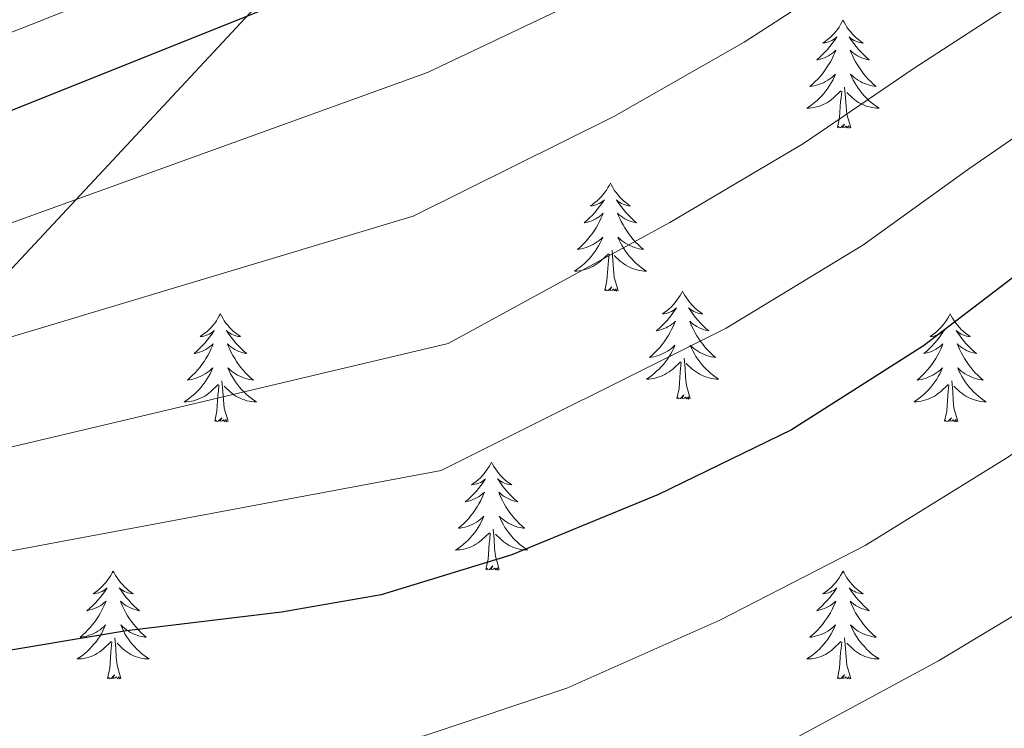
# Model space of a CAD drawing. Units: metres. Extents: x 622473 to 626982, y 4791608 to 4794659.
# Drawn here: x 623829 to 623938, y 4793015 to 4793093 of the extents above; entities that cross this region are included whole.
import ezdxf

# ---------------------------------------------------------------- set-up
doc = ezdxf.new("R2010")
doc.units = ezdxf.units.M
doc.header["$MEASUREMENT"] = 0
doc.linetypes.add('DGN Style 3', pattern=[1147.6976, 819.784, -327.9136])
for name, color, linetype, lineweight in [('Nivel 35', 7, 'Continuous', 0), ('Nivel 36', 7, 'Continuous', 0), ('Nivel 4', 7, 'Continuous', 0), ('Nivel 5', 7, 'Continuous', 0), ('Nivel 61', 7, 'Continuous', 0), ('Nivel 63', 7, 'Continuous', 0)]:
    doc.layers.add(name, color=color, linetype=linetype, lineweight=lineweight)

msp = doc.modelspace()

# ---------------------------------------------------------------- linework, layer by layer
at = {"layer": 'Nivel 35', "color": 92, "linetype": 'DGN Style 3', "lineweight": 0}
msp.add_polyline3d([(623694.11, 4793015.16, 278.41), (623731.59, 4793037.65, 273.59), (623815.18, 4793051.22, 270.77), (623866.38, 4793106.2, 246.33), (623863.05, 4793194.39, 210.29), (623917.83, 4793333.65, 162.42), (623934.28, 4793332.95, 163.51), (623964.81, 4793303.7, 178.87), (624030.99, 4793333.2, 179.77), (624052.17, 4793333.46, 177.85), (624119.76, 4793247.7, 188.85)], dxfattribs=at)
at = {"layer": 'Nivel 36', "color": 92, "linetype": 'Continuous', "lineweight": 0, "elevation": 0.01, "flags": 128}
for points in [[(623919.99, 4793092.71), (623919.88, 4793092.49), (623919.73, 4793092.22), (623919.56, 4793091.95), (623919.38, 4793091.69), (623919.19, 4793091.45), (623918.98, 4793091.21), (623918.76, 4793090.98), (623918.53, 4793090.77), (623918.29, 4793090.56), (623918.04, 4793090.37), (623917.78, 4793090.19), (623917.98, 4793090.22), (623918.18, 4793090.26), (623918.38, 4793090.31), (623918.57, 4793090.38), (623918.76, 4793090.46), (623918.94, 4793090.56), (623919.12, 4793090.68), (623919.32, 4793090.87), (623919.28, 4793090.8), (623919.05, 4793090.46), (623918.81, 4793090.12), (623918.55, 4793089.79), (623918.29, 4793089.48), (623918.01, 4793089.17), (623917.71, 4793088.88), (623917.41, 4793088.6), (623917.1, 4793088.32), (623917.22, 4793088.35), (623917.47, 4793088.41), (623917.71, 4793088.48), (623917.95, 4793088.57), (623918.18, 4793088.67), (623918.4, 4793088.79), (623918.61, 4793088.92), (623918.82, 4793089.06), (623919.02, 4793089.22), (623919.21, 4793089.39), (623919.12, 4793089.17), (623918.96, 4793088.81), (623918.79, 4793088.45), (623918.61, 4793088.11), (623918.41, 4793087.77), (623918.19, 4793087.44), (623917.97, 4793087.11), (623917.73, 4793086.8), (623917.48, 4793086.5), (623917.21, 4793086.21), (623916.94, 4793085.93), (623916.65, 4793085.66), (623916.35, 4793085.4), (623916.55, 4793085.42), (623916.82, 4793085.47), (623917.08, 4793085.53), (623917.34, 4793085.61), (623917.59, 4793085.71), (623917.84, 4793085.81), (623918.08, 4793085.94), (623918.32, 4793086.08), (623918.54, 4793086.22), (623918.76, 4793086.39), (623918.96, 4793086.56), (623919.16, 4793086.75), (623919.02, 4793086.43)], [(623919.99, 4793092.71), (623920.11, 4793092.49), (623920.26, 4793092.22), (623920.43, 4793091.95), (623920.61, 4793091.69), (623920.81, 4793091.45), (623921.01, 4793091.21), (623921.23, 4793090.98), (623921.46, 4793090.77), (623921.7, 4793090.56), (623921.95, 4793090.37), (623922.21, 4793090.19), (623922.01, 4793090.22), (623921.81, 4793090.26), (623921.61, 4793090.31), (623921.42, 4793090.38), (623921.23, 4793090.46), (623921.05, 4793090.56), (623920.87, 4793090.68), (623920.67, 4793090.87), (623920.71, 4793090.8), (623920.94, 4793090.46), (623921.18, 4793090.12), (623921.44, 4793089.79), (623921.71, 4793089.48), (623921.99, 4793089.17), (623922.28, 4793088.88), (623922.58, 4793088.6), (623922.89, 4793088.32), (623922.77, 4793088.35), (623922.52, 4793088.41), (623922.28, 4793088.48), (623922.05, 4793088.57), (623921.81, 4793088.67), (623921.59, 4793088.79), (623921.37, 4793088.92), (623921.17, 4793089.06), (623920.97, 4793089.22), (623920.78, 4793089.39), (623920.87, 4793089.17), (623921.03, 4793088.81), (623921.2, 4793088.45), (623921.38, 4793088.11), (623921.58, 4793087.77), (623921.8, 4793087.44), (623922.02, 4793087.11), (623922.26, 4793086.8), (623922.51, 4793086.5), (623922.78, 4793086.21), (623923.05, 4793085.93), (623923.34, 4793085.66), (623923.64, 4793085.4), (623923.44, 4793085.42), (623923.17, 4793085.47), (623922.91, 4793085.53), (623922.65, 4793085.61), (623922.4, 4793085.71), (623922.15, 4793085.81), (623921.91, 4793085.94), (623921.67, 4793086.08), (623921.45, 4793086.22), (623921.23, 4793086.39), (623921.03, 4793086.56), (623920.83, 4793086.75), (623920.97, 4793086.43)], [(623919.02, 4793086.43), (623918.86, 4793086.1), (623918.69, 4793085.79), (623918.51, 4793085.49), (623918.31, 4793085.19), (623918.1, 4793084.9), (623917.88, 4793084.62), (623917.65, 4793084.36), (623917.4, 4793084.1), (623917.14, 4793083.85), (623916.87, 4793083.62), (623916.59, 4793083.4), (623916.31, 4793083.19), (623916.01, 4793083), (623916.28, 4793083), (623916.54, 4793083.03), (623916.81, 4793083.07), (623917.06, 4793083.13), (623917.32, 4793083.2), (623917.57, 4793083.29), (623917.81, 4793083.39), (623918.05, 4793083.51), (623918.28, 4793083.64), (623918.5, 4793083.78), (623918.72, 4793083.94), (623918.92, 4793084.11), (623919.77, 4793084.91)], [(623920.97, 4793086.43), (623921.13, 4793086.1), (623921.3, 4793085.79), (623921.48, 4793085.49), (623921.68, 4793085.19), (623921.89, 4793084.9), (623922.11, 4793084.62), (623922.34, 4793084.36), (623922.59, 4793084.1), (623922.85, 4793083.85), (623923.12, 4793083.62), (623923.4, 4793083.4), (623923.69, 4793083.19), (623923.97, 4793083), (623923.71, 4793083), (623923.45, 4793083.03), (623923.19, 4793083.07), (623922.93, 4793083.13), (623922.67, 4793083.2), (623922.42, 4793083.29), (623922.18, 4793083.39), (623921.94, 4793083.51), (623921.71, 4793083.64), (623921.49, 4793083.78), (623921.27, 4793083.94), (623921.07, 4793084.11), (623920.41, 4793084.73)], [(623919.38, 4793080.86), (623919.62, 4793081.98), (623919.73, 4793083.72), (623919.78, 4793084.15), (623919.85, 4793084.88)], [(623920.85, 4793080.86), (623920.42, 4793082.3), (623920.33, 4793083.2), (623920.28, 4793084.15), (623920.18, 4793085.32)], [(623920.85, 4793080.86), (623920.67, 4793080.79), (623920.65, 4793081.03), (623920.46, 4793080.81), (623920.34, 4793081.01), (623920.22, 4793080.9), (623919.95, 4793080.85), (623920.15, 4793081.24), (623919.76, 4793080.86), (623919.57, 4793080.81), (623919.53, 4793080.97), (623919.38, 4793080.86)], [(623894.34, 4793074.72), (623894.23, 4793074.5), (623894.07, 4793074.23), (623893.9, 4793073.96), (623893.72, 4793073.71), (623893.53, 4793073.46), (623893.32, 4793073.22), (623893.1, 4793073), (623892.87, 4793072.78), (623892.63, 4793072.58), (623892.38, 4793072.38), (623892.12, 4793072.21), (623892.32, 4793072.23), (623892.52, 4793072.27), (623892.72, 4793072.32), (623892.92, 4793072.39), (623893.11, 4793072.48), (623893.29, 4793072.58), (623893.46, 4793072.69), (623893.67, 4793072.88), (623893.62, 4793072.81), (623893.39, 4793072.47), (623893.15, 4793072.13), (623892.89, 4793071.81), (623892.63, 4793071.49), (623892.35, 4793071.19), (623892.05, 4793070.89), (623891.75, 4793070.61), (623891.44, 4793070.34), (623891.56, 4793070.36), (623891.81, 4793070.42), (623892.05, 4793070.49), (623892.29, 4793070.58), (623892.52, 4793070.68), (623892.74, 4793070.8), (623892.96, 4793070.93), (623893.16, 4793071.08), (623893.36, 4793071.23), (623893.55, 4793071.4), (623893.46, 4793071.18), (623893.3, 4793070.82), (623893.13, 4793070.47), (623892.95, 4793070.12), (623892.75, 4793069.78), (623892.54, 4793069.45), (623892.31, 4793069.13), (623892.07, 4793068.82), (623891.82, 4793068.51), (623891.55, 4793068.22), (623891.28, 4793067.94), (623890.99, 4793067.67), (623890.7, 4793067.41), (623890.89, 4793067.44), (623891.16, 4793067.48), (623891.42, 4793067.55), (623891.68, 4793067.62), (623891.94, 4793067.72), (623892.18, 4793067.83), (623892.43, 4793067.95), (623892.66, 4793068.09), (623892.88, 4793068.24), (623893.1, 4793068.4), (623893.31, 4793068.58), (623893.5, 4793068.77), (623893.36, 4793068.44)], [(623894.34, 4793074.72), (623894.45, 4793074.5), (623894.6, 4793074.23), (623894.77, 4793073.96), (623894.95, 4793073.71), (623895.15, 4793073.46), (623895.35, 4793073.22), (623895.57, 4793073), (623895.8, 4793072.78), (623896.04, 4793072.58), (623896.29, 4793072.38), (623896.55, 4793072.21), (623896.35, 4793072.23), (623896.15, 4793072.27), (623895.95, 4793072.32), (623895.76, 4793072.39), (623895.57, 4793072.48), (623895.39, 4793072.58), (623895.21, 4793072.69), (623895.01, 4793072.88), (623895.05, 4793072.81), (623895.28, 4793072.47), (623895.52, 4793072.13), (623895.78, 4793071.81), (623896.05, 4793071.49), (623896.33, 4793071.19), (623896.62, 4793070.89), (623896.92, 4793070.61), (623897.23, 4793070.34), (623897.11, 4793070.36), (623896.87, 4793070.42), (623896.62, 4793070.49), (623896.39, 4793070.58), (623896.16, 4793070.68), (623895.93, 4793070.8), (623895.72, 4793070.93), (623895.51, 4793071.08), (623895.31, 4793071.23), (623895.13, 4793071.4), (623895.21, 4793071.18), (623895.37, 4793070.82), (623895.54, 4793070.47), (623895.73, 4793070.12), (623895.93, 4793069.78), (623896.14, 4793069.45), (623896.37, 4793069.13), (623896.6, 4793068.82), (623896.85, 4793068.51), (623897.12, 4793068.22), (623897.39, 4793067.94), (623897.68, 4793067.67), (623897.98, 4793067.41), (623897.78, 4793067.44), (623897.51, 4793067.48), (623897.25, 4793067.55), (623896.99, 4793067.63), (623896.74, 4793067.72), (623896.49, 4793067.83), (623896.25, 4793067.95), (623896.01, 4793068.09), (623895.79, 4793068.24), (623895.57, 4793068.4), (623895.37, 4793068.58), (623895.17, 4793068.77), (623895.31, 4793068.44)], [(623893.36, 4793068.44), (623893.21, 4793068.12), (623893.04, 4793067.8), (623892.85, 4793067.5), (623892.66, 4793067.2), (623892.45, 4793066.91), (623892.22, 4793066.64), (623891.99, 4793066.37), (623891.74, 4793066.11), (623891.48, 4793065.86), (623891.21, 4793065.63), (623890.94, 4793065.41), (623890.65, 4793065.2), (623890.36, 4793065.01), (623890.62, 4793065.02), (623890.89, 4793065.04), (623891.15, 4793065.08), (623891.41, 4793065.14), (623891.66, 4793065.21), (623891.91, 4793065.3), (623892.15, 4793065.4), (623892.39, 4793065.52), (623892.62, 4793065.65), (623892.85, 4793065.8), (623893.06, 4793065.95), (623893.26, 4793066.12), (623894.11, 4793066.92)], [(623895.31, 4793068.44), (623895.47, 4793068.12), (623895.64, 4793067.8), (623895.82, 4793067.5), (623896.02, 4793067.2), (623896.23, 4793066.91), (623896.45, 4793066.64), (623896.69, 4793066.37), (623896.93, 4793066.11), (623897.19, 4793065.87), (623897.46, 4793065.63), (623897.74, 4793065.41), (623898.03, 4793065.2), (623898.32, 4793065.01), (623898.05, 4793065.02), (623897.79, 4793065.04), (623897.53, 4793065.08), (623897.27, 4793065.14), (623897.01, 4793065.21), (623896.76, 4793065.3), (623896.52, 4793065.4), (623896.28, 4793065.52), (623896.05, 4793065.65), (623895.83, 4793065.8), (623895.62, 4793065.95), (623895.41, 4793066.12), (623894.75, 4793066.74)], [(623893.72, 4793062.87), (623893.96, 4793063.99), (623894.08, 4793065.73), (623894.12, 4793066.17), (623894.19, 4793066.89)], [(623895.19, 4793062.87), (623894.76, 4793064.31), (623894.67, 4793065.22), (623894.62, 4793066.17), (623894.52, 4793067.33)], [(623895.19, 4793062.87), (623895.01, 4793062.8), (623894.99, 4793063.04), (623894.81, 4793062.82), (623894.68, 4793063.02), (623894.56, 4793062.92), (623894.29, 4793062.86), (623894.49, 4793063.26), (623894.1, 4793062.88), (623893.92, 4793062.82), (623893.87, 4793062.98), (623893.72, 4793062.87)], [(623902.3, 4793062.81), (623902.19, 4793062.59), (623902.03, 4793062.31), (623901.86, 4793062.05), (623901.68, 4793061.79), (623901.49, 4793061.54), (623901.28, 4793061.3), (623901.06, 4793061.08), (623900.83, 4793060.86), (623900.59, 4793060.66), (623900.34, 4793060.47), (623900.08, 4793060.29), (623900.28, 4793060.31), (623900.48, 4793060.35), (623900.68, 4793060.4), (623900.88, 4793060.47), (623901.07, 4793060.56), (623901.25, 4793060.66), (623901.42, 4793060.77), (623901.63, 4793060.96), (623901.58, 4793060.9), (623901.35, 4793060.55), (623901.11, 4793060.22), (623900.85, 4793059.89), (623900.59, 4793059.57), (623900.31, 4793059.27), (623900.01, 4793058.97), (623899.71, 4793058.69), (623899.4, 4793058.42), (623899.52, 4793058.44), (623899.77, 4793058.5), (623900.01, 4793058.57), (623900.25, 4793058.66), (623900.48, 4793058.76), (623900.7, 4793058.88), (623900.92, 4793059.01), (623901.12, 4793059.16), (623901.32, 4793059.32), (623901.51, 4793059.49), (623901.42, 4793059.26), (623901.26, 4793058.9), (623901.09, 4793058.55), (623900.91, 4793058.2), (623900.71, 4793057.86), (623900.5, 4793057.53), (623900.27, 4793057.21), (623900.03, 4793056.9), (623899.78, 4793056.59), (623899.51, 4793056.3), (623899.24, 4793056.02), (623898.95, 4793055.75), (623898.66, 4793055.49), (623898.85, 4793055.52), (623899.12, 4793055.56), (623899.38, 4793055.63), (623899.64, 4793055.71), (623899.9, 4793055.8), (623900.14, 4793055.91), (623900.39, 4793056.03), (623900.62, 4793056.17), (623900.84, 4793056.32), (623901.06, 4793056.48), (623901.27, 4793056.66), (623901.46, 4793056.85), (623901.32, 4793056.52)], [(623902.3, 4793062.81), (623902.41, 4793062.59), (623902.56, 4793062.31), (623902.73, 4793062.05), (623902.91, 4793061.79), (623903.11, 4793061.54), (623903.31, 4793061.3), (623903.53, 4793061.08), (623903.76, 4793060.86), (623904, 4793060.66), (623904.25, 4793060.47), (623904.51, 4793060.29), (623904.31, 4793060.31), (623904.11, 4793060.35), (623903.91, 4793060.4), (623903.72, 4793060.47), (623903.53, 4793060.56), (623903.35, 4793060.66), (623903.17, 4793060.77), (623902.97, 4793060.96), (623903.01, 4793060.9), (623903.24, 4793060.55), (623903.48, 4793060.22), (623903.74, 4793059.89), (623904.01, 4793059.57), (623904.29, 4793059.27), (623904.58, 4793058.97), (623904.88, 4793058.69), (623905.19, 4793058.42), (623905.07, 4793058.44), (623904.83, 4793058.5), (623904.58, 4793058.57), (623904.35, 4793058.66), (623904.12, 4793058.76), (623903.89, 4793058.88), (623903.68, 4793059.01), (623903.47, 4793059.16), (623903.27, 4793059.32), (623903.09, 4793059.49), (623903.17, 4793059.26), (623903.33, 4793058.9), (623903.5, 4793058.55), (623903.69, 4793058.2), (623903.89, 4793057.86), (623904.1, 4793057.53), (623904.33, 4793057.21), (623904.56, 4793056.9), (623904.81, 4793056.59), (623905.08, 4793056.3), (623905.35, 4793056.02), (623905.64, 4793055.75), (623905.94, 4793055.49), (623905.74, 4793055.52), (623905.47, 4793055.56), (623905.21, 4793055.63), (623904.95, 4793055.71), (623904.7, 4793055.8), (623904.45, 4793055.91), (623904.21, 4793056.03), (623903.97, 4793056.17), (623903.75, 4793056.32), (623903.53, 4793056.48), (623903.33, 4793056.66), (623903.13, 4793056.85), (623903.27, 4793056.52)], [(623851.31, 4793060.3), (623851.19, 4793060.08), (623851.04, 4793059.8), (623850.87, 4793059.54), (623850.69, 4793059.28), (623850.5, 4793059.03), (623850.29, 4793058.79), (623850.07, 4793058.57), (623849.84, 4793058.35), (623849.6, 4793058.15), (623849.35, 4793057.96), (623849.09, 4793057.78), (623849.29, 4793057.8), (623849.49, 4793057.84), (623849.69, 4793057.9), (623849.89, 4793057.96), (623850.07, 4793058.05), (623850.25, 4793058.15), (623850.43, 4793058.26), (623850.63, 4793058.45), (623850.59, 4793058.39), (623850.36, 4793058.04), (623850.12, 4793057.71), (623849.86, 4793057.38), (623849.6, 4793057.06), (623849.32, 4793056.76), (623849.02, 4793056.46), (623848.72, 4793056.18), (623848.41, 4793055.91), (623848.53, 4793055.93), (623848.78, 4793055.99), (623849.02, 4793056.06), (623849.26, 4793056.15), (623849.49, 4793056.26), (623849.71, 4793056.37), (623849.93, 4793056.5), (623850.13, 4793056.65), (623850.33, 4793056.81), (623850.52, 4793056.98), (623850.43, 4793056.76), (623850.27, 4793056.39), (623850.1, 4793056.04), (623849.92, 4793055.69), (623849.72, 4793055.35), (623849.51, 4793055.02), (623849.28, 4793054.7), (623849.04, 4793054.39), (623848.79, 4793054.08), (623848.52, 4793053.79), (623848.25, 4793053.51), (623847.96, 4793053.24), (623847.67, 4793052.98), (623847.86, 4793053.01), (623848.13, 4793053.06), (623848.39, 4793053.12), (623848.65, 4793053.2), (623848.91, 4793053.29), (623849.15, 4793053.4), (623849.39, 4793053.52), (623849.63, 4793053.66), (623849.85, 4793053.81), (623850.07, 4793053.98), (623850.27, 4793054.15), (623850.47, 4793054.34), (623850.33, 4793054.01)], [(623851.31, 4793060.3), (623851.42, 4793060.08), (623851.57, 4793059.8), (623851.74, 4793059.54), (623851.92, 4793059.28), (623852.12, 4793059.03), (623852.32, 4793058.79), (623852.54, 4793058.57), (623852.77, 4793058.35), (623853.01, 4793058.15), (623853.26, 4793057.96), (623853.52, 4793057.78), (623853.32, 4793057.8), (623853.12, 4793057.84), (623852.92, 4793057.9), (623852.73, 4793057.96), (623852.54, 4793058.05), (623852.36, 4793058.15), (623852.18, 4793058.26), (623851.98, 4793058.45), (623852.02, 4793058.39), (623852.25, 4793058.04), (623852.49, 4793057.71), (623852.75, 4793057.38), (623853.02, 4793057.06), (623853.3, 4793056.76), (623853.59, 4793056.46), (623853.89, 4793056.18), (623854.2, 4793055.91), (623854.08, 4793055.93), (623853.83, 4793055.99), (623853.59, 4793056.06), (623853.36, 4793056.15), (623853.13, 4793056.26), (623852.9, 4793056.37), (623852.69, 4793056.5), (623852.48, 4793056.65), (623852.28, 4793056.81), (623852.09, 4793056.98), (623852.18, 4793056.76), (623852.34, 4793056.39), (623852.51, 4793056.04), (623852.69, 4793055.69), (623852.89, 4793055.35), (623853.11, 4793055.02), (623853.33, 4793054.7), (623853.57, 4793054.39), (623853.82, 4793054.08), (623854.09, 4793053.79), (623854.36, 4793053.51), (623854.65, 4793053.24), (623854.95, 4793052.98), (623854.75, 4793053.01), (623854.48, 4793053.06), (623854.22, 4793053.12), (623853.96, 4793053.2), (623853.71, 4793053.29), (623853.46, 4793053.4), (623853.22, 4793053.52), (623852.98, 4793053.66), (623852.76, 4793053.81), (623852.54, 4793053.98), (623852.34, 4793054.15), (623852.14, 4793054.34), (623852.28, 4793054.01)], [(623931.81, 4793060.3), (623931.7, 4793060.08), (623931.55, 4793059.8), (623931.38, 4793059.54), (623931.2, 4793059.28), (623931, 4793059.03), (623930.8, 4793058.8), (623930.58, 4793058.57), (623930.35, 4793058.35), (623930.11, 4793058.15), (623929.86, 4793057.96), (623929.6, 4793057.78), (623929.79, 4793057.8), (623930, 4793057.84), (623930.2, 4793057.9), (623930.39, 4793057.97), (623930.58, 4793058.05), (623930.76, 4793058.15), (623930.94, 4793058.26), (623931.14, 4793058.45), (623931.1, 4793058.39), (623930.87, 4793058.04), (623930.63, 4793057.71), (623930.37, 4793057.38), (623930.1, 4793057.06), (623929.82, 4793056.76), (623929.53, 4793056.47), (623929.23, 4793056.18), (623928.91, 4793055.91), (623929.04, 4793055.94), (623929.29, 4793055.99), (623929.53, 4793056.07), (623929.76, 4793056.15), (623929.99, 4793056.26), (623930.22, 4793056.38), (623930.43, 4793056.51), (623930.64, 4793056.65), (623930.84, 4793056.81), (623931.02, 4793056.98), (623930.94, 4793056.76), (623930.78, 4793056.4), (623930.61, 4793056.04), (623930.42, 4793055.69), (623930.22, 4793055.35), (623930.01, 4793055.02), (623929.79, 4793054.7), (623929.55, 4793054.39), (623929.29, 4793054.09), (623929.03, 4793053.79), (623928.76, 4793053.51), (623928.47, 4793053.24), (623928.17, 4793052.98), (623928.37, 4793053.01), (623928.63, 4793053.06), (623928.9, 4793053.12), (623929.16, 4793053.2), (623929.41, 4793053.29), (623929.66, 4793053.4), (623929.9, 4793053.52), (623930.13, 4793053.66), (623930.36, 4793053.81), (623930.58, 4793053.98), (623930.78, 4793054.15), (623930.98, 4793054.34), (623930.84, 4793054.01)], [(623931.81, 4793060.3), (623931.92, 4793060.08), (623932.08, 4793059.8), (623932.25, 4793059.54), (623932.43, 4793059.28), (623932.62, 4793059.03), (623932.83, 4793058.8), (623933.05, 4793058.57), (623933.28, 4793058.35), (623933.52, 4793058.15), (623933.77, 4793057.96), (623934.03, 4793057.78), (623933.83, 4793057.8), (623933.63, 4793057.84), (623933.43, 4793057.9), (623933.23, 4793057.97), (623933.05, 4793058.05), (623932.86, 4793058.15), (623932.69, 4793058.26), (623932.49, 4793058.45), (623932.53, 4793058.39), (623932.76, 4793058.04), (623933, 4793057.71), (623933.25, 4793057.38), (623933.52, 4793057.06), (623933.8, 4793056.76), (623934.09, 4793056.47), (623934.4, 4793056.18), (623934.71, 4793055.91), (623934.59, 4793055.94), (623934.34, 4793055.99), (623934.1, 4793056.07), (623933.86, 4793056.15), (623933.63, 4793056.26), (623933.41, 4793056.38), (623933.19, 4793056.51), (623932.99, 4793056.65), (623932.79, 4793056.81), (623932.6, 4793056.98), (623932.69, 4793056.76), (623932.85, 4793056.4), (623933.02, 4793056.04), (623933.2, 4793055.69), (623933.4, 4793055.35), (623933.61, 4793055.02), (623933.84, 4793054.7), (623934.08, 4793054.39), (623934.33, 4793054.09), (623934.59, 4793053.79), (623934.87, 4793053.51), (623935.16, 4793053.24), (623935.45, 4793052.98), (623935.26, 4793053.01), (623934.99, 4793053.06), (623934.73, 4793053.12), (623934.47, 4793053.2), (623934.21, 4793053.29), (623933.97, 4793053.4), (623933.73, 4793053.52), (623933.49, 4793053.66), (623933.27, 4793053.81), (623933.05, 4793053.98), (623932.84, 4793054.15), (623932.65, 4793054.34), (623932.79, 4793054.01)], [(623901.32, 4793056.52), (623901.17, 4793056.2), (623901, 4793055.89), (623900.81, 4793055.58), (623900.62, 4793055.28), (623900.41, 4793055), (623900.18, 4793054.72), (623899.95, 4793054.45), (623899.7, 4793054.19), (623899.44, 4793053.95), (623899.17, 4793053.71), (623898.9, 4793053.49), (623898.61, 4793053.28), (623898.32, 4793053.09), (623898.58, 4793053.1), (623898.85, 4793053.12), (623899.11, 4793053.17), (623899.37, 4793053.22), (623899.62, 4793053.3), (623899.87, 4793053.38), (623900.11, 4793053.48), (623900.35, 4793053.6), (623900.58, 4793053.73), (623900.81, 4793053.88), (623901.02, 4793054.04), (623901.22, 4793054.2), (623902.07, 4793055)], [(623903.27, 4793056.52), (623903.43, 4793056.2), (623903.6, 4793055.89), (623903.78, 4793055.58), (623903.98, 4793055.28), (623904.19, 4793055), (623904.41, 4793054.72), (623904.65, 4793054.45), (623904.89, 4793054.19), (623905.15, 4793053.95), (623905.42, 4793053.71), (623905.7, 4793053.49), (623905.99, 4793053.28), (623906.28, 4793053.09), (623906.01, 4793053.1), (623905.75, 4793053.12), (623905.49, 4793053.17), (623905.23, 4793053.22), (623904.97, 4793053.3), (623904.72, 4793053.38), (623904.48, 4793053.48), (623904.24, 4793053.6), (623904.01, 4793053.73), (623903.79, 4793053.88), (623903.58, 4793054.04), (623903.37, 4793054.2), (623902.71, 4793054.82)], [(623901.68, 4793050.96), (623901.92, 4793052.07), (623902.04, 4793053.82), (623902.08, 4793054.25), (623902.15, 4793054.97)], [(623903.15, 4793050.96), (623902.72, 4793052.4), (623902.63, 4793053.3), (623902.58, 4793054.25), (623902.48, 4793055.41)], [(623850.33, 4793054.01), (623850.17, 4793053.69), (623850.01, 4793053.38), (623849.82, 4793053.07), (623849.63, 4793052.78), (623849.41, 4793052.49), (623849.19, 4793052.21), (623848.96, 4793051.94), (623848.71, 4793051.68), (623848.45, 4793051.44), (623848.18, 4793051.2), (623847.91, 4793050.98), (623847.62, 4793050.77), (623847.33, 4793050.58), (623847.59, 4793050.59), (623847.85, 4793050.62), (623848.12, 4793050.66), (623848.37, 4793050.71), (623848.63, 4793050.79), (623848.88, 4793050.87), (623849.12, 4793050.98), (623849.36, 4793051.09), (623849.59, 4793051.22), (623849.81, 4793051.37), (623850.03, 4793051.53), (623850.23, 4793051.7), (623851.08, 4793052.5)], [(623852.28, 4793054.01), (623852.44, 4793053.69), (623852.61, 4793053.38), (623852.79, 4793053.07), (623852.99, 4793052.78), (623853.2, 4793052.49), (623853.42, 4793052.21), (623853.65, 4793051.94), (623853.9, 4793051.68), (623854.16, 4793051.44), (623854.43, 4793051.2), (623854.71, 4793050.98), (623855, 4793050.77), (623855.29, 4793050.58), (623855.02, 4793050.59), (623854.76, 4793050.62), (623854.5, 4793050.66), (623854.24, 4793050.71), (623853.98, 4793050.79), (623853.73, 4793050.87), (623853.49, 4793050.98), (623853.25, 4793051.09), (623853.02, 4793051.22), (623852.8, 4793051.37), (623852.59, 4793051.53), (623852.38, 4793051.7), (623851.72, 4793052.32)], [(623930.84, 4793054.01), (623930.68, 4793053.69), (623930.51, 4793053.38), (623930.33, 4793053.07), (623930.13, 4793052.78), (623929.92, 4793052.49), (623929.7, 4793052.21), (623929.46, 4793051.94), (623929.22, 4793051.68), (623928.96, 4793051.44), (623928.69, 4793051.2), (623928.41, 4793050.98), (623928.12, 4793050.77), (623927.83, 4793050.58), (623928.1, 4793050.59), (623928.36, 4793050.62), (623928.62, 4793050.66), (623928.88, 4793050.72), (623929.14, 4793050.79), (623929.39, 4793050.87), (623929.63, 4793050.98), (623929.87, 4793051.09), (623930.1, 4793051.22), (623930.32, 4793051.37), (623930.53, 4793051.53), (623930.74, 4793051.7), (623931.59, 4793052.5)], [(623932.79, 4793054.01), (623932.95, 4793053.69), (623933.11, 4793053.38), (623933.3, 4793053.07), (623933.49, 4793052.78), (623933.7, 4793052.49), (623933.93, 4793052.21), (623934.16, 4793051.94), (623934.41, 4793051.68), (623934.67, 4793051.44), (623934.93, 4793051.2), (623935.21, 4793050.98), (623935.5, 4793050.77), (623935.79, 4793050.58), (623935.53, 4793050.59), (623935.27, 4793050.62), (623935, 4793050.66), (623934.74, 4793050.72), (623934.49, 4793050.79), (623934.24, 4793050.87), (623933.99, 4793050.98), (623933.76, 4793051.09), (623933.53, 4793051.22), (623933.31, 4793051.37), (623933.09, 4793051.53), (623932.89, 4793051.7), (623932.23, 4793052.32)], [(623850.69, 4793048.45), (623850.93, 4793049.56), (623851.05, 4793051.31), (623851.09, 4793051.74), (623851.16, 4793052.46)], [(623852.16, 4793048.45), (623851.73, 4793049.89), (623851.64, 4793050.79), (623851.59, 4793051.74), (623851.49, 4793052.9)], [(623931.19, 4793048.45), (623931.44, 4793049.56), (623931.55, 4793051.31), (623931.6, 4793051.74), (623931.66, 4793052.46)], [(623932.66, 4793048.45), (623932.23, 4793049.89), (623932.14, 4793050.79), (623932.1, 4793051.74), (623932, 4793052.9)], [(623903.15, 4793050.96), (623902.97, 4793050.89), (623902.95, 4793051.13), (623902.77, 4793050.9), (623902.64, 4793051.11), (623902.52, 4793051), (623902.25, 4793050.94), (623902.45, 4793051.34), (623902.06, 4793050.96), (623901.88, 4793050.9), (623901.83, 4793051.07), (623901.68, 4793050.96)], [(623852.16, 4793048.45), (623851.98, 4793048.38), (623851.96, 4793048.62), (623851.77, 4793048.4), (623851.65, 4793048.6), (623851.53, 4793048.49), (623851.26, 4793048.44), (623851.46, 4793048.83), (623851.07, 4793048.45), (623850.89, 4793048.4), (623850.84, 4793048.56), (623850.69, 4793048.45)], [(623932.66, 4793048.45), (623932.49, 4793048.38), (623932.47, 4793048.62), (623932.28, 4793048.4), (623932.16, 4793048.6), (623932.04, 4793048.49), (623931.77, 4793048.44), (623931.97, 4793048.83), (623931.58, 4793048.45), (623931.39, 4793048.4), (623931.35, 4793048.56), (623931.19, 4793048.45)], [(623881.23, 4793043.94), (623881.12, 4793043.72), (623880.96, 4793043.44), (623880.79, 4793043.18), (623880.61, 4793042.92), (623880.42, 4793042.67), (623880.21, 4793042.43), (623879.99, 4793042.21), (623879.76, 4793041.99), (623879.52, 4793041.79), (623879.27, 4793041.6), (623879.01, 4793041.42), (623879.21, 4793041.44), (623879.41, 4793041.48), (623879.61, 4793041.54), (623879.81, 4793041.6), (623880, 4793041.69), (623880.18, 4793041.79), (623880.35, 4793041.9), (623880.56, 4793042.09), (623880.52, 4793042.03), (623880.29, 4793041.68), (623880.04, 4793041.35), (623879.79, 4793041.02), (623879.52, 4793040.7), (623879.24, 4793040.4), (623878.95, 4793040.1), (623878.64, 4793039.82), (623878.33, 4793039.55), (623878.45, 4793039.57), (623878.7, 4793039.63), (623878.94, 4793039.7), (623879.18, 4793039.79), (623879.41, 4793039.9), (623879.63, 4793040.01), (623879.85, 4793040.14), (623880.06, 4793040.29), (623880.25, 4793040.45), (623880.44, 4793040.62), (623880.35, 4793040.4), (623880.2, 4793040.03), (623880.03, 4793039.68), (623879.84, 4793039.33), (623879.64, 4793038.99), (623879.43, 4793038.66), (623879.2, 4793038.34), (623878.96, 4793038.03), (623878.71, 4793037.72), (623878.45, 4793037.43), (623878.17, 4793037.15), (623877.89, 4793036.88), (623877.59, 4793036.62), (623877.78, 4793036.65), (623878.05, 4793036.7), (623878.31, 4793036.76), (623878.57, 4793036.84), (623878.83, 4793036.93), (623879.08, 4793037.04), (623879.32, 4793037.16), (623879.55, 4793037.3), (623879.78, 4793037.45), (623879.99, 4793037.62), (623880.2, 4793037.79), (623880.39, 4793037.98), (623880.25, 4793037.65)], [(623881.23, 4793043.94), (623881.34, 4793043.72), (623881.49, 4793043.44), (623881.66, 4793043.18), (623881.85, 4793042.92), (623882.04, 4793042.67), (623882.25, 4793042.43), (623882.47, 4793042.21), (623882.69, 4793041.99), (623882.93, 4793041.79), (623883.19, 4793041.6), (623883.45, 4793041.42), (623883.25, 4793041.44), (623883.04, 4793041.48), (623882.85, 4793041.54), (623882.65, 4793041.6), (623882.46, 4793041.69), (623882.28, 4793041.79), (623882.11, 4793041.9), (623881.9, 4793042.09), (623881.94, 4793042.03), (623882.17, 4793041.68), (623882.41, 4793041.35), (623882.67, 4793041.02), (623882.94, 4793040.7), (623883.22, 4793040.4), (623883.51, 4793040.1), (623883.81, 4793039.82), (623884.13, 4793039.55), (623884, 4793039.57), (623883.76, 4793039.63), (623883.51, 4793039.7), (623883.28, 4793039.79), (623883.05, 4793039.9), (623882.83, 4793040.01), (623882.61, 4793040.14), (623882.4, 4793040.29), (623882.21, 4793040.45), (623882.02, 4793040.62), (623882.11, 4793040.4), (623882.26, 4793040.03), (623882.43, 4793039.68), (623882.62, 4793039.33), (623882.82, 4793038.99), (623883.03, 4793038.66), (623883.26, 4793038.34), (623883.5, 4793038.03), (623883.75, 4793037.72), (623884.01, 4793037.43), (623884.29, 4793037.15), (623884.57, 4793036.88), (623884.87, 4793036.62), (623884.67, 4793036.65), (623884.41, 4793036.7), (623884.14, 4793036.76), (623883.89, 4793036.84), (623883.63, 4793036.93), (623883.38, 4793037.04), (623883.14, 4793037.16), (623882.91, 4793037.3), (623882.68, 4793037.45), (623882.47, 4793037.62), (623882.26, 4793037.79), (623882.07, 4793037.98), (623882.21, 4793037.65)], [(623880.25, 4793037.65), (623880.1, 4793037.33), (623879.93, 4793037.02), (623879.75, 4793036.71), (623879.55, 4793036.42), (623879.34, 4793036.13), (623879.11, 4793035.85), (623878.88, 4793035.58), (623878.63, 4793035.32), (623878.38, 4793035.08), (623878.11, 4793034.84), (623877.83, 4793034.62), (623877.54, 4793034.41), (623877.25, 4793034.22), (623877.51, 4793034.23), (623877.78, 4793034.26), (623878.04, 4793034.3), (623878.3, 4793034.35), (623878.55, 4793034.43), (623878.8, 4793034.51), (623879.05, 4793034.62), (623879.29, 4793034.73), (623879.51, 4793034.86), (623879.74, 4793035.01), (623879.95, 4793035.17), (623880.15, 4793035.34), (623881, 4793036.14)], [(623882.21, 4793037.65), (623882.36, 4793037.33), (623882.53, 4793037.02), (623882.71, 4793036.71), (623882.91, 4793036.42), (623883.12, 4793036.13), (623883.34, 4793035.85), (623883.58, 4793035.58), (623883.82, 4793035.32), (623884.08, 4793035.08), (623884.35, 4793034.84), (623884.63, 4793034.62), (623884.92, 4793034.41), (623885.21, 4793034.22), (623884.94, 4793034.23), (623884.68, 4793034.26), (623884.42, 4793034.3), (623884.16, 4793034.35), (623883.91, 4793034.43), (623883.65, 4793034.51), (623883.41, 4793034.62), (623883.17, 4793034.73), (623882.94, 4793034.86), (623882.72, 4793035.01), (623882.51, 4793035.17), (623882.31, 4793035.34), (623881.65, 4793035.96)], [(623880.61, 4793032.09), (623880.85, 4793033.2), (623880.97, 4793034.95), (623881.02, 4793035.38), (623881.08, 4793036.1)], [(623882.08, 4793032.09), (623881.65, 4793033.53), (623881.56, 4793034.43), (623881.51, 4793035.38), (623881.41, 4793036.54)], [(623839.49, 4793031.91), (623839.38, 4793031.69), (623839.22, 4793031.42), (623839.05, 4793031.15), (623838.87, 4793030.89), (623838.68, 4793030.65), (623838.47, 4793030.41), (623838.25, 4793030.18), (623838.02, 4793029.97), (623837.78, 4793029.76), (623837.53, 4793029.57), (623837.27, 4793029.39), (623837.47, 4793029.42), (623837.67, 4793029.46), (623837.87, 4793029.51), (623838.07, 4793029.58), (623838.26, 4793029.66), (623838.44, 4793029.76), (623838.61, 4793029.88), (623838.82, 4793030.07), (623838.78, 4793030), (623838.55, 4793029.66), (623838.3, 4793029.32), (623838.05, 4793028.99), (623837.78, 4793028.68), (623837.5, 4793028.37), (623837.21, 4793028.08), (623836.9, 4793027.8), (623836.59, 4793027.52), (623836.71, 4793027.55), (623836.96, 4793027.61), (623837.2, 4793027.68), (623837.44, 4793027.77), (623837.67, 4793027.87), (623837.89, 4793027.99), (623838.11, 4793028.12), (623838.32, 4793028.26), (623838.51, 4793028.42), (623838.7, 4793028.59), (623838.61, 4793028.37), (623838.46, 4793028.01), (623838.29, 4793027.65), (623838.1, 4793027.31), (623837.9, 4793026.97), (623837.69, 4793026.64), (623837.46, 4793026.31), (623837.22, 4793026), (623836.97, 4793025.7), (623836.71, 4793025.41), (623836.43, 4793025.13), (623836.15, 4793024.86), (623835.85, 4793024.6), (623836.04, 4793024.62), (623836.31, 4793024.67), (623836.57, 4793024.73), (623836.83, 4793024.81), (623837.09, 4793024.91), (623837.34, 4793025.01), (623837.58, 4793025.14), (623837.81, 4793025.28), (623838.04, 4793025.42), (623838.25, 4793025.59), (623838.46, 4793025.76), (623838.65, 4793025.95), (623838.51, 4793025.63)], [(623839.49, 4793031.91), (623839.6, 4793031.69), (623839.75, 4793031.42), (623839.92, 4793031.15), (623840.11, 4793030.89), (623840.3, 4793030.65), (623840.51, 4793030.41), (623840.73, 4793030.18), (623840.95, 4793029.97), (623841.19, 4793029.76), (623841.45, 4793029.57), (623841.71, 4793029.4), (623841.51, 4793029.42), (623841.3, 4793029.46), (623841.11, 4793029.51), (623840.91, 4793029.58), (623840.72, 4793029.66), (623840.54, 4793029.76), (623840.37, 4793029.88), (623840.16, 4793030.07), (623840.2, 4793030), (623840.43, 4793029.66), (623840.67, 4793029.32), (623840.93, 4793029), (623841.2, 4793028.68), (623841.48, 4793028.37), (623841.77, 4793028.08), (623842.07, 4793027.8), (623842.39, 4793027.53), (623842.26, 4793027.55), (623842.02, 4793027.61), (623841.77, 4793027.68), (623841.54, 4793027.77), (623841.31, 4793027.87), (623841.09, 4793027.99), (623840.87, 4793028.12), (623840.66, 4793028.26), (623840.47, 4793028.42), (623840.28, 4793028.59), (623840.37, 4793028.37), (623840.52, 4793028.01), (623840.69, 4793027.66), (623840.88, 4793027.31), (623841.08, 4793026.97), (623841.29, 4793026.64), (623841.52, 4793026.32), (623841.76, 4793026), (623842.01, 4793025.7), (623842.27, 4793025.41), (623842.55, 4793025.13), (623842.83, 4793024.86), (623843.13, 4793024.6), (623842.93, 4793024.62), (623842.67, 4793024.67), (623842.4, 4793024.73), (623842.15, 4793024.81), (623841.89, 4793024.91), (623841.64, 4793025.02), (623841.4, 4793025.14), (623841.17, 4793025.28), (623840.94, 4793025.43), (623840.73, 4793025.59), (623840.52, 4793025.77), (623840.33, 4793025.95), (623840.47, 4793025.63)], [(623882.08, 4793032.09), (623881.91, 4793032.02), (623881.89, 4793032.26), (623881.7, 4793032.04), (623881.58, 4793032.24), (623881.45, 4793032.13), (623881.19, 4793032.08), (623881.38, 4793032.47), (623881, 4793032.09), (623880.81, 4793032.04), (623880.77, 4793032.2), (623880.61, 4793032.09)], [(623920, 4793031.91), (623919.89, 4793031.69), (623919.73, 4793031.42), (623919.56, 4793031.15), (623919.38, 4793030.9), (623919.19, 4793030.65), (623918.98, 4793030.41), (623918.76, 4793030.18), (623918.53, 4793029.97), (623918.29, 4793029.76), (623918.04, 4793029.57), (623917.78, 4793029.4), (623917.98, 4793029.42), (623918.18, 4793029.46), (623918.38, 4793029.51), (623918.57, 4793029.58), (623918.76, 4793029.67), (623918.95, 4793029.76), (623919.12, 4793029.88), (623919.32, 4793030.07), (623919.28, 4793030), (623919.05, 4793029.66), (623918.81, 4793029.32), (623918.55, 4793029), (623918.29, 4793028.68), (623918.01, 4793028.38), (623917.71, 4793028.08), (623917.41, 4793027.8), (623917.1, 4793027.53), (623917.22, 4793027.55), (623917.47, 4793027.61), (623917.71, 4793027.68), (623917.95, 4793027.77), (623918.18, 4793027.87), (623918.4, 4793027.99), (623918.62, 4793028.12), (623918.82, 4793028.27), (623919.02, 4793028.42), (623919.21, 4793028.59), (623919.12, 4793028.37), (623918.96, 4793028.01), (623918.79, 4793027.66), (623918.61, 4793027.31), (623918.41, 4793026.97), (623918.19, 4793026.64), (623917.97, 4793026.32), (623917.73, 4793026), (623917.48, 4793025.7), (623917.21, 4793025.41), (623916.94, 4793025.13), (623916.65, 4793024.86), (623916.35, 4793024.6), (623916.55, 4793024.62), (623916.82, 4793024.67), (623917.08, 4793024.74), (623917.34, 4793024.81), (623917.59, 4793024.91), (623917.84, 4793025.02), (623918.08, 4793025.14), (623918.32, 4793025.28), (623918.54, 4793025.43), (623918.76, 4793025.59), (623918.97, 4793025.77), (623919.16, 4793025.96), (623919.02, 4793025.63)], [(623920, 4793031.91), (623920.11, 4793031.69), (623920.26, 4793031.42), (623920.43, 4793031.15), (623920.61, 4793030.9), (623920.81, 4793030.65), (623921.01, 4793030.41), (623921.23, 4793030.18), (623921.46, 4793029.97), (623921.7, 4793029.76), (623921.95, 4793029.57), (623922.21, 4793029.4), (623922.01, 4793029.42), (623921.81, 4793029.46), (623921.61, 4793029.51), (623921.42, 4793029.58), (623921.23, 4793029.67), (623921.05, 4793029.76), (623920.87, 4793029.88), (623920.67, 4793030.07), (623920.71, 4793030), (623920.94, 4793029.66), (623921.18, 4793029.32), (623921.44, 4793029), (623921.71, 4793028.68), (623921.99, 4793028.38), (623922.28, 4793028.08), (623922.58, 4793027.8), (623922.89, 4793027.53), (623922.77, 4793027.55), (623922.52, 4793027.61), (623922.28, 4793027.68), (623922.05, 4793027.77), (623921.81, 4793027.87), (623921.59, 4793027.99), (623921.38, 4793028.12), (623921.17, 4793028.27), (623920.97, 4793028.42), (623920.79, 4793028.59), (623920.87, 4793028.37), (623921.03, 4793028.01), (623921.2, 4793027.66), (623921.39, 4793027.31), (623921.59, 4793026.97), (623921.8, 4793026.64), (623922.02, 4793026.32), (623922.26, 4793026), (623922.51, 4793025.7), (623922.78, 4793025.41), (623923.05, 4793025.13), (623923.34, 4793024.86), (623923.64, 4793024.6), (623923.44, 4793024.62), (623923.17, 4793024.67), (623922.91, 4793024.74), (623922.65, 4793024.81), (623922.4, 4793024.91), (623922.15, 4793025.02), (623921.91, 4793025.14), (623921.67, 4793025.28), (623921.45, 4793025.43), (623921.23, 4793025.59), (623921.03, 4793025.77), (623920.83, 4793025.96), (623920.97, 4793025.63)], [(623838.51, 4793025.63), (623838.36, 4793025.3), (623838.19, 4793024.99), (623838.01, 4793024.69), (623837.81, 4793024.39), (623837.6, 4793024.1), (623837.37, 4793023.82), (623837.14, 4793023.56), (623836.89, 4793023.3), (623836.64, 4793023.05), (623836.37, 4793022.82), (623836.09, 4793022.6), (623835.8, 4793022.39), (623835.51, 4793022.2), (623835.77, 4793022.2), (623836.04, 4793022.23), (623836.3, 4793022.27), (623836.56, 4793022.33), (623836.81, 4793022.4), (623837.06, 4793022.49), (623837.31, 4793022.59), (623837.55, 4793022.71), (623837.77, 4793022.84), (623838, 4793022.98), (623838.21, 4793023.14), (623838.41, 4793023.31), (623839.26, 4793024.11)], [(623840.47, 4793025.63), (623840.62, 4793025.31), (623840.79, 4793024.99), (623840.97, 4793024.69), (623841.17, 4793024.39), (623841.38, 4793024.1), (623841.6, 4793023.82), (623841.84, 4793023.56), (623842.08, 4793023.3), (623842.34, 4793023.05), (623842.61, 4793022.82), (623842.89, 4793022.6), (623843.18, 4793022.39), (623843.47, 4793022.2), (623843.2, 4793022.21), (623842.94, 4793022.23), (623842.68, 4793022.27), (623842.42, 4793022.33), (623842.17, 4793022.4), (623841.91, 4793022.49), (623841.67, 4793022.59), (623841.43, 4793022.71), (623841.2, 4793022.84), (623840.98, 4793022.98), (623840.77, 4793023.14), (623840.57, 4793023.31), (623839.91, 4793023.93)], [(623919.02, 4793025.63), (623918.86, 4793025.31), (623918.69, 4793024.99), (623918.51, 4793024.69), (623918.31, 4793024.39), (623918.11, 4793024.1), (623917.88, 4793023.82), (623917.65, 4793023.56), (623917.4, 4793023.3), (623917.14, 4793023.05), (623916.87, 4793022.82), (623916.59, 4793022.6), (623916.31, 4793022.39), (623916.02, 4793022.2), (623916.28, 4793022.21), (623916.54, 4793022.23), (623916.81, 4793022.27), (623917.07, 4793022.33), (623917.32, 4793022.4), (623917.57, 4793022.49), (623917.81, 4793022.59), (623918.05, 4793022.71), (623918.28, 4793022.84), (623918.5, 4793022.98), (623918.72, 4793023.14), (623918.92, 4793023.31), (623919.77, 4793024.11)], [(623920.97, 4793025.63), (623921.13, 4793025.31), (623921.3, 4793024.99), (623921.48, 4793024.69), (623921.68, 4793024.39), (623921.89, 4793024.1), (623922.11, 4793023.82), (623922.35, 4793023.56), (623922.59, 4793023.3), (623922.85, 4793023.05), (623923.12, 4793022.82), (623923.4, 4793022.6), (623923.69, 4793022.39), (623923.98, 4793022.2), (623923.71, 4793022.21), (623923.45, 4793022.23), (623923.19, 4793022.27), (623922.93, 4793022.33), (623922.67, 4793022.4), (623922.42, 4793022.49), (623922.18, 4793022.59), (623921.94, 4793022.71), (623921.71, 4793022.84), (623921.49, 4793022.98), (623921.27, 4793023.14), (623921.07, 4793023.31), (623920.41, 4793023.93)], [(623838.87, 4793020.06), (623839.11, 4793021.18), (623839.23, 4793022.92), (623839.28, 4793023.35), (623839.34, 4793024.08)], [(623840.34, 4793020.06), (623839.91, 4793021.5), (623839.82, 4793022.4), (623839.77, 4793023.35), (623839.67, 4793024.52)], [(623919.38, 4793020.06), (623919.62, 4793021.18), (623919.73, 4793022.92), (623919.78, 4793023.36), (623919.85, 4793024.08)], [(623920.85, 4793020.06), (623920.42, 4793021.5), (623920.33, 4793022.41), (623920.28, 4793023.36), (623920.18, 4793024.52)], [(623840.34, 4793020.06), (623840.17, 4793019.99), (623840.15, 4793020.23), (623839.96, 4793020.01), (623839.84, 4793020.21), (623839.71, 4793020.1), (623839.45, 4793020.05), (623839.64, 4793020.44), (623839.26, 4793020.06), (623839.07, 4793020.01), (623839.03, 4793020.17), (623838.87, 4793020.06)], [(623920.85, 4793020.06), (623920.67, 4793019.99), (623920.65, 4793020.23), (623920.46, 4793020.01), (623920.34, 4793020.21), (623920.22, 4793020.11), (623919.95, 4793020.05), (623920.15, 4793020.44), (623919.76, 4793020.06), (623919.57, 4793020.01), (623919.53, 4793020.17), (623919.38, 4793020.06)]]:
    msp.add_lwpolyline(points, dxfattribs=at)
at = {"layer": 'Nivel 4', "color": 36, "linetype": 'Continuous', "lineweight": 30, "flags": 128}
for points, elevation in [([(623799.05, 4793071.09), (623868.49, 4793098.9), (623882.29, 4793105.43), (623896.01, 4793112.72), (623909.52, 4793120.6), (623923.76, 4793128.47), (623978.64, 4793153.27), (623994.89, 4793157.08)], 250.01), ([(624011.14, 4793106.44), (624001.84, 4793104.37), (623990.83, 4793100.34), (623978.8, 4793094), (623940.81, 4793065.88), (623928.88, 4793056.76), (623914.32, 4793047.51), (623899.63, 4793040.34), (623883.47, 4793033.68), (623869.04, 4793029.27), (623858.06, 4793027.38), (623840.97, 4793025.3), (623824.4, 4793022.55)], 275.01)]:
    msp.add_lwpolyline(points, dxfattribs=dict(at, elevation=elevation))
at = {"layer": 'Nivel 5', "color": 36, "linetype": 'Continuous', "lineweight": 0, "flags": 128}
for points, elevation in [([(623813.71, 4793085.71), (623830.36, 4793092.21), (623847.69, 4793099.12), (623864.97, 4793106.26), (623879.06, 4793113.13), (623895.43, 4793122.04), (623908.01, 4793129.5), (623920.95, 4793136.51), (623973.11, 4793160.59), (623990.27, 4793165.45), (624003.84, 4793168.14), (624013.23, 4793169.68), (624022.01, 4793168.74), (624073.87, 4793151.95), (624089.62, 4793145.26), (624102.59, 4793138.1), (624114.22, 4793131.29), (624123.74, 4793123.86)], 245.01), ([(623806.95, 4793051.36), (623872.58, 4793071.06), (623894.7, 4793082.06), (623909.09, 4793090.29), (623921.74, 4793098.48), (623933.95, 4793105.92), (623959.64, 4793119.66), (623983.59, 4793132.13), (623997.67, 4793136), (624019.58, 4793138), (624060.35, 4793132.44), (624087.4, 4793118.39), (624101.63, 4793109.56), (624108.5, 4793103.07), (624125.83, 4793074.5)], 260.01), ([(624118.6, 4793071.56), (624100.45, 4793098.97), (624095.82, 4793103.34), (624083.03, 4793111.2), (624057.26, 4793123.2), (624016.08, 4793127.33), (623999.06, 4793125.45), (623986.07, 4793121.55), (623939.04, 4793094.65), (623927.85, 4793087.43), (623915.63, 4793079.08), (623900.91, 4793070.39), (623876.43, 4793057.04), (623810.91, 4793041.49)], 265.01), ([(624115.31, 4793060.97), (624111.36, 4793068.62), (624092.41, 4793094.88), (624090, 4793097.12), (624078.27, 4793105.73), (624053.57, 4793115.95), (624012.58, 4793116.65), (624000.45, 4793114.91), (623988.55, 4793110.98), (623944.13, 4793083.38), (623933.97, 4793076.37), (623922.17, 4793067.86), (623907.12, 4793058.7), (623875.67, 4793043.02), (623814.86, 4793031.62)], 270.01), ([(623803, 4793061.22), (623874.15, 4793086.95), (623888.49, 4793093.75), (623902.55, 4793101.51), (623915.63, 4793109.54)], 255.01), ([(624121.99, 4793022.42), (624112.27, 4793036.08), (624103.48, 4793049.76), (624093.65, 4793063.71), (624075.73, 4793083.42), (624052.32, 4793092.66), (624026.44, 4793092.65), (624008.57, 4793089.36), (623997.02, 4793083.45), (623987.06, 4793078.32), (623950.27, 4793053.1), (623938.24, 4793044.51), (623922.43, 4793034.74), (623906.4, 4793026.48), (623889.54, 4793018.96), (623873.8, 4793013.7), (623860.74, 4793011.82), (623842.76, 4793010.66), (623826.65, 4793009)], 280.01), ([(623828.89, 4792995.45), (623844.54, 4792996.02), (623863.41, 4792996.26), (623878.57, 4792998.13), (623895.6, 4793004.23), (623913.16, 4793012.62), (623930.54, 4793021.98), (623947.6, 4793032.26), (623959.73, 4793040.33), (623995.32, 4793062.63), (624003.21, 4793066.56), (624009.72, 4793068.82), (624025.24, 4793075.71), (624048.48, 4793075.35), (624068.34, 4793069.56), (624084.65, 4793058.95), (624096.54, 4793045.74), (624106.28, 4793031.91), (624116.57, 4793017.75)], 285.01)]:
    msp.add_lwpolyline(points, dxfattribs=dict(at, elevation=elevation))
at = {"layer": 'Nivel 61', "color": 250, "linetype": 'Continuous', "lineweight": 0}
msp.add_3dface([(623372.67, 4794331.35, 0.01), (626752.97, 4794393.75, 0.01), (626796.22, 4792080.08, 0.01), (623414.81, 4792017.74, 0.01)], dxfattribs=at)
at = {"layer": 'Nivel 63', "color": 7, "linetype": 'Continuous', "lineweight": 0}
msp.add_3dface([(622528.09, 4791607.57, -0.24), (622473.31, 4794577.08, -0.24), (626927.61, 4794659.23, -0.24), (626982.39, 4791689.71, -0.24)], dxfattribs=at)

doc.saveas('drawing.dxf')
